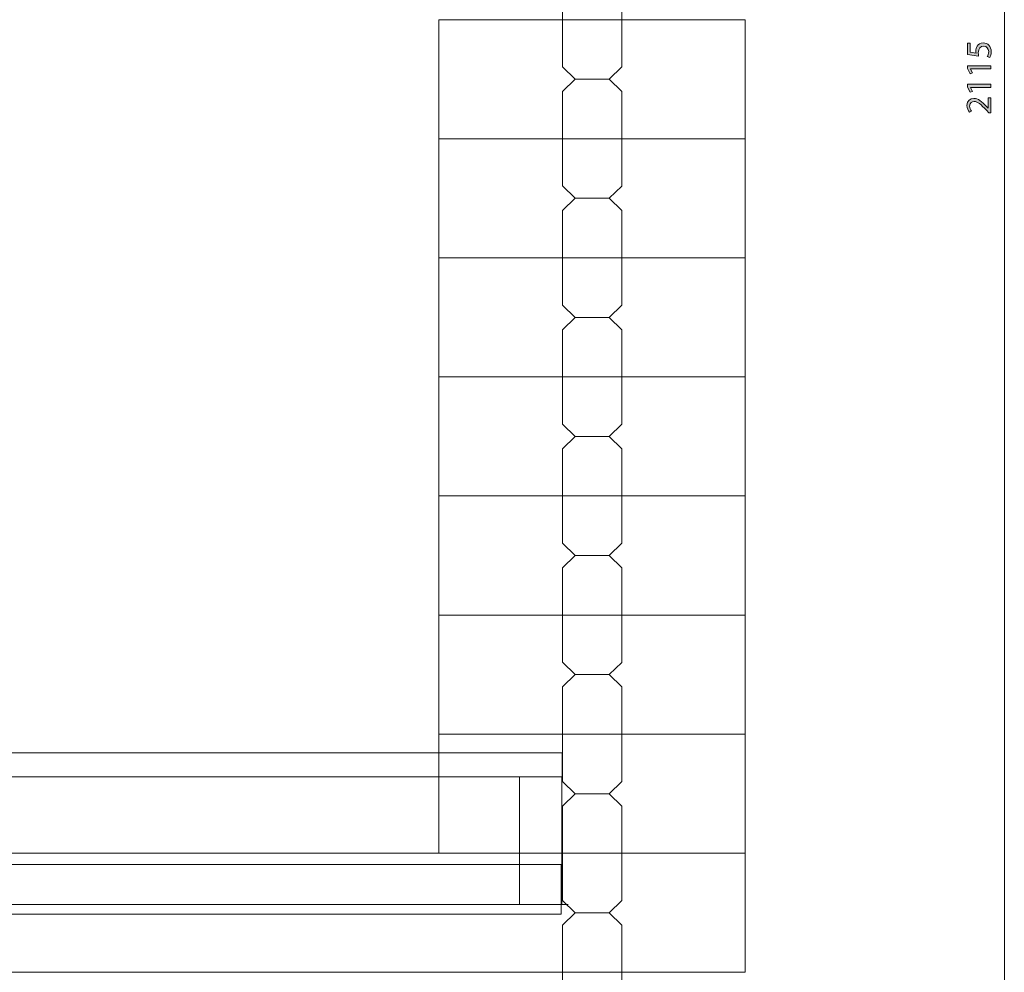
# Model space of a CAD drawing. Units: inches. Extents: x 455 to 5447, y -4189 to -994.
# Drawn here: x 4212 to 5369, y -3618 to -2498 of the extents above; entities that cross this region are included whole.
import ezdxf

# ---------------------------------------------------------------- set-up
doc = ezdxf.new("R2010")
doc.units = ezdxf.units.IN
doc.header["$MEASUREMENT"] = 0
doc.layers.add('Lager 1', color=7, linetype='Continuous')

# ---------------------------------------------------------------- blocks, each defined once
blk = doc.blocks.new('block 7')
at = {"layer": 'Lager 1', "color": 7, "lineweight": 9}
blk.add_lwpolyline([(5369.2, -3654.8), (5369.2, -1597.9)], dxfattribs=at)
blk = doc.blocks.new('block 8')
at = {"layer": 'Lager 1'}
h = blk.add_hatch(color=7, dxfattribs=at)
h.dxf.hatch_style = 2
edge = h.paths.add_edge_path()
edge.add_spline(control_points=[(5328.9, -2526.2), (5328.9, -2526.2), (5328.9, -2536.7), (5328.9, -2536.7), (5328.9, -2536.7), (5335.9, -2537.8), (5335.9, -2537.8), (5335.8, -2537.1), (5335.7, -2536.6), (5335.7, -2535.5), (5335.7, -2533.4), (5336.2, -2531.3), (5337.2, -2529.6), (5338.4, -2527.4), (5340.8, -2525.7), (5344.4, -2525.7), (5349.7, -2525.7), (5353.8, -2529.9), (5353.8, -2535.9), (5353.8, -2538.9), (5352.9, -2541.4), (5352.1, -2542.8), (5352.1, -2542.8), (5349.2, -2541.8), (5349.2, -2541.8), (5349.9, -2540.7), (5350.8, -2538.5), (5350.8, -2535.9), (5350.8, -2532.4), (5348.5, -2529.4), (5344.7, -2529.4), (5341.1, -2529.4), (5338.6, -2531.9), (5338.6, -2537.3), (5338.6, -2538.9), (5338.7, -2540.1), (5338.9, -2541.2), (5338.9, -2541.2), (5325.8, -2539.4), (5325.8, -2539.4), (5325.8, -2539.4), (5325.8, -2526.2), (5325.8, -2526.2), (5325.8, -2526.2), (5328.9, -2526.2), (5328.9, -2526.2)], knot_values=[0, 0, 0, 0, 1, 1, 1, 2, 2, 2, 3, 3, 3, 4, 4, 4, 5, 5, 5, 6, 6, 6, 7, 7, 7, 8, 8, 8, 9, 9, 9, 10, 10, 10, 11, 11, 11, 12, 12, 12, 13, 13, 13, 14, 14, 14, 15, 15, 15, 15], degree=3, periodic=1)
h = blk.add_hatch(color=7, dxfattribs=at)
h.dxf.hatch_style = 2
h.paths.add_polyline_path([(5329.3, -2556.3), (5329.3, -2556.4), (5331.8, -2561.1), (5329, -2561.9), (5325.8, -2555.9), (5325.8, -2552.7), (5353.3, -2552.7), (5353.3, -2556.3)])
h = blk.add_hatch(color=7, dxfattribs=at)
h.dxf.hatch_style = 2
h.paths.add_polyline_path([(5329.3, -2578), (5329.3, -2578.1), (5331.8, -2582.9), (5329, -2583.6), (5325.8, -2577.6), (5325.8, -2574.4), (5353.3, -2574.4), (5353.3, -2578)])
h = blk.add_hatch(color=7, dxfattribs=at)
h.dxf.hatch_style = 2
edge = h.paths.add_edge_path()
edge.add_spline(control_points=[(5353.3, -2607.8), (5353.3, -2607.8), (5351, -2607.8), (5351, -2607.8), (5351, -2607.8), (5348.2, -2604.9), (5348.2, -2604.9), (5341.5, -2597.8), (5337.9, -2594.6), (5333.8, -2594.6), (5331, -2594.6), (5328.4, -2595.9), (5328.4, -2600), (5328.4, -2602.5), (5329.7, -2604.6), (5330.7, -2605.9), (5330.7, -2605.9), (5328.1, -2607.1), (5328.1, -2607.1), (5326.5, -2605.2), (5325.3, -2602.5), (5325.3, -2599.3), (5325.3, -2593.4), (5329.4, -2590.9), (5333.3, -2590.9), (5338.4, -2590.9), (5342.5, -2594.6), (5348.1, -2600.4), (5348.1, -2600.4), (5350.1, -2602.5), (5350.1, -2602.5), (5350.1, -2602.5), (5350.2, -2602.5), (5350.2, -2602.5), (5350.2, -2602.5), (5350.2, -2590.2), (5350.2, -2590.2), (5350.2, -2590.2), (5353.3, -2590.2), (5353.3, -2590.2), (5353.3, -2590.2), (5353.3, -2607.8), (5353.3, -2607.8)], knot_values=[0, 0, 0, 0, 1, 1, 1, 2, 2, 2, 3, 3, 3, 4, 4, 4, 5, 5, 5, 6, 6, 6, 7, 7, 7, 8, 8, 8, 9, 9, 9, 10, 10, 10, 11, 11, 11, 12, 12, 12, 13, 13, 13, 14, 14, 14, 14], degree=3, periodic=1)
at = {"layer": 'Lager 1', "lineweight": 0}
for points in [[(5329.3, -2556.3), (5329.3, -2556.4), (5331.8, -2561.1), (5329, -2561.9), (5325.8, -2555.9), (5325.8, -2552.7), (5353.3, -2552.7), (5353.3, -2556.3), (5329.3, -2556.3)], [(5329.3, -2578), (5329.3, -2578.1), (5331.8, -2582.9), (5329, -2583.6), (5325.8, -2577.6), (5325.8, -2574.4), (5353.3, -2574.4), (5353.3, -2578), (5329.3, -2578)]]:
    blk.add_lwpolyline(points, dxfattribs=at)
for points, knots in [([(5328.9, -2526.2), (5328.9, -2526.2), (5328.9, -2536.7), (5328.9, -2536.7), (5328.9, -2536.7), (5335.9, -2537.8), (5335.9, -2537.8), (5335.8, -2537.1), (5335.7, -2536.6), (5335.7, -2535.5), (5335.7, -2533.4), (5336.2, -2531.3), (5337.2, -2529.6), (5338.4, -2527.4), (5340.8, -2525.7), (5344.4, -2525.7), (5349.7, -2525.7), (5353.8, -2529.9), (5353.8, -2535.9), (5353.8, -2538.9), (5352.9, -2541.4), (5352.1, -2542.8), (5352.1, -2542.8), (5349.2, -2541.8), (5349.2, -2541.8), (5349.9, -2540.7), (5350.8, -2538.5), (5350.8, -2535.9), (5350.8, -2532.4), (5348.5, -2529.4), (5344.7, -2529.4), (5341.1, -2529.4), (5338.6, -2531.9), (5338.6, -2537.3), (5338.6, -2538.9), (5338.7, -2540.1), (5338.9, -2541.2), (5338.9, -2541.2), (5325.8, -2539.4), (5325.8, -2539.4), (5325.8, -2539.4), (5325.8, -2526.2), (5325.8, -2526.2), (5325.8, -2526.2), (5328.9, -2526.2), (5328.9, -2526.2)], [0, 0, 0, 0, 1, 1, 1, 2, 2, 2, 3, 3, 3, 4, 4, 4, 5, 5, 5, 6, 6, 6, 7, 7, 7, 8, 8, 8, 9, 9, 9, 10, 10, 10, 11, 11, 11, 12, 12, 12, 13, 13, 13, 14, 14, 14, 15, 15, 15, 15]), ([(5353.3, -2607.8), (5353.3, -2607.8), (5351, -2607.8), (5351, -2607.8), (5351, -2607.8), (5348.2, -2604.9), (5348.2, -2604.9), (5341.5, -2597.8), (5337.9, -2594.6), (5333.8, -2594.6), (5331, -2594.6), (5328.4, -2595.9), (5328.4, -2600), (5328.4, -2602.5), (5329.7, -2604.6), (5330.7, -2605.9), (5330.7, -2605.9), (5328.1, -2607.1), (5328.1, -2607.1), (5326.5, -2605.2), (5325.3, -2602.5), (5325.3, -2599.3), (5325.3, -2593.4), (5329.4, -2590.9), (5333.3, -2590.9), (5338.4, -2590.9), (5342.5, -2594.6), (5348.1, -2600.4), (5348.1, -2600.4), (5350.1, -2602.5), (5350.1, -2602.5), (5350.1, -2602.5), (5350.2, -2602.5), (5350.2, -2602.5), (5350.2, -2602.5), (5350.2, -2590.2), (5350.2, -2590.2), (5350.2, -2590.2), (5353.3, -2590.2), (5353.3, -2590.2), (5353.3, -2590.2), (5353.3, -2607.8), (5353.3, -2607.8)], [0, 0, 0, 0, 1, 1, 1, 2, 2, 2, 3, 3, 3, 4, 4, 4, 5, 5, 5, 6, 6, 6, 7, 7, 7, 8, 8, 8, 9, 9, 9, 10, 10, 10, 11, 11, 11, 12, 12, 12, 13, 13, 13, 14, 14, 14, 14])]:
    blk.add_open_spline(points, degree=3, knots=knots, dxfattribs=at)
blk = doc.blocks.new('block 6')
at = {"layer": 'Lager 1'}
for name in ['block 7', 'block 8']:
    blk.add_blockref(name, (0, 0), dxfattribs=at)
blk = doc.blocks.new('block 2')
at = {"layer": 'Lager 1', "color": 7, "lineweight": 9}
for points in [[(4849.8, -2442.9), (4849.8, -2553.9), (4864.9, -2568.4), (4904.8, -2568.4), (4919.8, -2554), (4919.8, -2442.9), (4904.8, -2428.5), (4864.8, -2428.5), (4849.8, -2442.9)], [(4704.6, -2638.4), (5064.6, -2638.4), (5064.6, -2498.4), (4704.6, -2498.4), (4704.6, -2638.4)], [(4849.8, -2582.9), (4849.8, -2693.9), (4864.9, -2708.4), (4904.8, -2708.4), (4919.8, -2694), (4919.8, -2582.9), (4904.8, -2568.4), (4864.8, -2568.4), (4849.8, -2582.9)], [(4704.6, -2778.4), (5064.6, -2778.4), (5064.6, -2638.4), (4704.6, -2638.4), (4704.6, -2778.4)], [(4849.8, -2722.9), (4849.8, -2833.9), (4864.9, -2848.4), (4904.8, -2848.4), (4919.8, -2834), (4919.8, -2722.9), (4904.8, -2708.4), (4864.8, -2708.4), (4849.8, -2722.9)], [(4704.6, -2918.4), (5064.6, -2918.4), (5064.6, -2778.4), (4704.6, -2778.4), (4704.6, -2918.4)], [(4849.8, -2862.9), (4849.8, -2973.9), (4864.9, -2988.4), (4904.8, -2988.4), (4919.8, -2974), (4919.8, -2862.9), (4904.8, -2848.4), (4864.8, -2848.4), (4849.8, -2862.9)], [(4704.6, -3058.4), (5064.6, -3058.4), (5064.6, -2918.4), (4704.6, -2918.4), (4704.6, -3058.4)], [(4849.8, -3002.9), (4849.8, -3113.9), (4864.9, -3128.4), (4904.8, -3128.4), (4919.8, -3114), (4919.8, -3002.9), (4904.8, -2988.4), (4864.8, -2988.4), (4849.8, -3002.9)], [(4704.6, -3198.4), (5064.6, -3198.4), (5064.6, -3058.4), (4704.6, -3058.4), (4704.6, -3198.4)], [(4849.8, -3142.9), (4849.8, -3253.9), (4864.9, -3268.4), (4904.8, -3268.4), (4919.8, -3254), (4919.8, -3142.9), (4904.8, -3128.4), (4864.8, -3128.4), (4849.8, -3142.9)], [(4704.6, -3338.4), (5064.6, -3338.4), (5064.6, -3198.4), (4704.6, -3198.4), (4704.6, -3338.4)], [(4849.8, -3282.9), (4849.8, -3393.9), (4864.9, -3408.4), (4904.8, -3408.4), (4919.8, -3394), (4919.8, -3282.9), (4904.8, -3268.4), (4864.8, -3268.4), (4849.8, -3282.9)], [(4704.6, -3478.4), (5064.6, -3478.4), (5064.6, -3338.4), (4704.6, -3338.4), (4704.6, -3478.4)], [(4849.6, -3388.4), (849.8, -3388.4), (849.8, -3360.4), (4849.6, -3360.4), (4849.6, -3388.4)], [(4849.8, -3422.9), (4849.8, -3533.9), (4864.9, -3548.4), (4904.8, -3548.4), (4919.8, -3534), (4919.8, -3422.9), (4904.8, -3408.4), (4864.8, -3408.4), (4849.8, -3422.9)], [(5064.7, -3618.4), (634.8, -3618.4), (634.8, -3478.3), (5064.7, -3478.3), (5064.7, -3618.4)], [(850, -3538.5), (4856.7, -3538.5)], [(4849.8, -3562.9), (4849.8, -3673.9), (4864.9, -3688.4), (4904.8, -3688.4), (4919.8, -3674), (4919.8, -3562.9), (4904.8, -3548.4), (4864.8, -3548.4), (4849.8, -3562.9)]]:
    blk.add_lwpolyline(points, dxfattribs=at)
at = {"layer": 'Lager 1', "lineweight": 0}
for points in [[(4849.2, -3538.5), (4799.2, -3538.5), (4799.2, -3388.5), (4849.2, -3388.5), (4849.2, -3538.5)], [(4848.3, -3549.9), (848.5, -3549.9), (848.5, -3491.6), (4848.3, -3491.6), (4848.3, -3549.9)]]:
    blk.add_lwpolyline(points, dxfattribs=at)
at = {"layer": 'Lager 1'}
blk.add_blockref('block 6', (0, 0), dxfattribs=at)

msp = doc.modelspace()

# ---------------------------------------------------------------- block references
at = {"layer": 'Lager 1'}
msp.add_blockref('block 2', (0, 0), dxfattribs=at)

doc.saveas('drawing.dxf')
